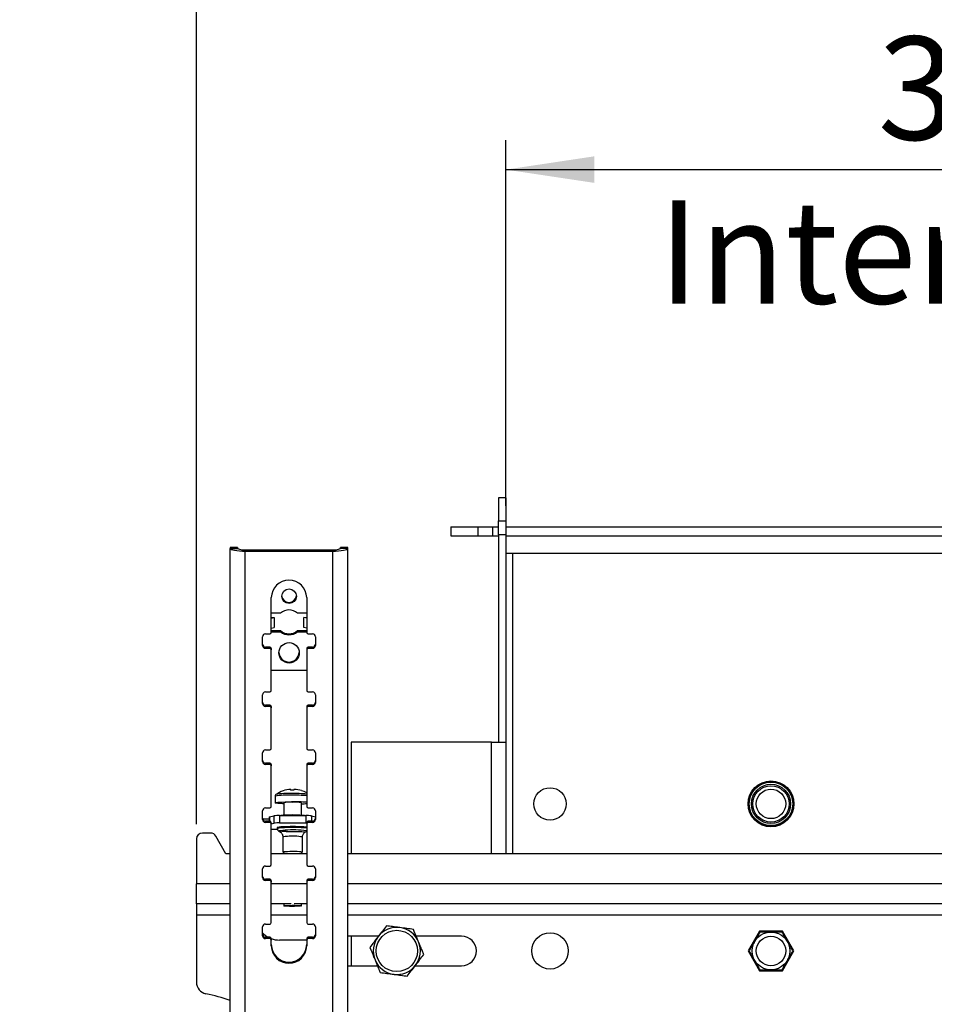
# Model space of a CAD drawing. Extents: x 5 to 292, y 5 to 205.
# Drawn here: x 41 to 72, y 136 to 170 of the extents above; entities that cross this region are included whole.
import ezdxf

# ---------------------------------------------------------------- set-up
doc = ezdxf.new("R2010")
doc.units = 0
doc.layers.get('0').update_dxf_attribs({"linetype": 'CONTINUOUS'})
doc.styles.add('SLDTEXTSTYLE0', font='TXT', dxfattribs={"width": 0.75})
doc.dimstyles.new('SLDDIMSTYLE1', dxfattribs={"dimtxt": 3.5, "dimasz": 3, "dimexe": 0, "dimexo": 0.0625, "dimgap": 0.875, "dimtad": 1, "dimlfac": 10, "dimrnd": 1e-09, "dimzin": 12, "dimtxsty": 'SLDTEXTSTYLE0', "dimsah": 1, "dimcen": 0.09, "dimazin": 3, "dimtfac": 1, "dimtmove": 0, "dimatfit": 3, "dimtolj": 1, "dimtzin": 12})
doc.dimstyles.new('SLDDIMSTYLE2', dxfattribs={"dimtxt": 3.5, "dimasz": 3, "dimexe": 0, "dimexo": 0.0625, "dimgap": 0.875, "dimtad": 1, "dimlfac": 10, "dimrnd": 1e-09, "dimzin": 12, "dimtxsty": 'SLDTEXTSTYLE0', "dimsah": 1, "dimcen": 0.09, "dimazin": 3, "dimtfac": 1, "dimtofl": 0, "dimtmove": 0, "dimatfit": 3, "dimtolj": 1, "dimtzin": 12})

# ---------------------------------------------------------------- blocks, each defined once
blk = doc.blocks.new('_D')
at = {"color": 7, "linetype": 'CONTINUOUS'}
for p, q in [((46.647, 142.354), (46.647, 172.081)), ((100.647, 142.354), (100.647, 172.081)), ((46.647, 171.081), (40.647, 171.081)), ((46.647, 171.081), (100.647, 171.081)), ((100.647, 171.081), (106.647, 171.081))]:
    blk.add_line(p, q, dxfattribs=at)
for points in [[(46.647, 171.081), (43.647, 171.531), (43.647, 170.631)], [(100.647, 171.081), (103.647, 170.631), (103.647, 171.531)]]:
    blk.add_solid(points, dxfattribs=at)
at = {"color": 7, "linetype": 'CONTINUOUS', "insert": (69.768, 175.593), "char_height": 3.5, "attachment_point": 1, "style": 'SLDTEXTSTYLE0'}
blk.add_mtext('540', dxfattribs=at)
blk = doc.blocks.new('_D_1')
at = {"color": 7, "linetype": 'CONTINUOUS'}
for p, q in [((57.147, 153.15), (57.147, 165.563)), ((90.147, 153.15), (90.147, 165.563)), ((57.147, 164.563), (90.147, 164.563))]:
    blk.add_line(p, q, dxfattribs=at)
for points in [[(57.147, 164.563), (60.147, 164.113), (60.147, 165.013)], [(90.147, 164.563), (87.147, 165.013), (87.147, 164.113)]]:
    blk.add_solid(points, dxfattribs=at)
at = {"color": 7, "linetype": 'CONTINUOUS', "char_height": 3.5, "attachment_point": 1, "style": 'SLDTEXTSTYLE0'}
for s, insert in [('330', (69.768, 169.076)), ('Internal W', (62.319, 163.519))]:
    blk.add_mtext(s, dxfattribs=dict(at, insert=insert))

msp = doc.modelspace()

# ---------------------------------------------------------------- linework, layer by layer
at = {"color": 7, "linetype": 'CONTINUOUS'}
for p, q in [((57.1474, 153.4266), (56.8974, 153.4266)), ((56.8974, 153.4266), (56.8974, 152.6503)), ((57.1474, 153.4266), (57.1474, 152.6503)), ((55.2756, 152.4427), (55.2756, 152.1427)), ((55.2756, 152.4427), (56.1958, 152.4427)), ((56.1958, 152.4427), (56.1958, 152.1427)), ((56.1958, 152.4427), (56.6958, 152.4427)), ((56.6958, 152.4427), (56.6958, 152.1427)), ((56.6958, 152.4427), (56.8974, 152.4427)), ((56.8974, 152.6503), (57.1474, 152.6503)), ((56.8974, 152.1697), (56.8974, 152.6503)), ((57.1474, 152.6503), (57.1474, 152.1697)), ((57.1474, 152.4427), (90.1474, 152.4427)), ((55.2756, 152.1427), (56.1958, 152.1427)), ((56.1958, 152.1427), (56.6958, 152.1427)), ((56.6958, 152.1427), (56.8974, 152.1427)), ((57.1474, 152.1697), (56.8974, 152.1697)), ((56.8974, 152.1697), (56.8974, 145.1427)), ((57.1474, 152.1697), (57.1474, 145.1427)), ((57.1474, 152.1427), (90.1474, 152.1427)), ((48.0442, 151.7464), (47.7942, 151.7464)), ((47.7942, 151.7464), (47.7942, 151.7388)), ((48.0442, 151.7388), (47.7942, 151.7388)), ((47.7942, 151.7388), (47.7942, 151.7086)), ((47.7942, 108.377), (47.7942, 151.7086)), ((47.7942, 151.7086), (48.0442, 151.7086)), ((48.0442, 151.7464), (48.0442, 151.7388)), ((48.0442, 151.7388), (48.0442, 151.7086)), ((48.3042, 151.62), (48.3042, 151.6634)), ((48.3042, 151.6634), (51.2717, 151.6634)), ((51.2717, 151.62), (51.2717, 151.6634)), ((51.7817, 151.7464), (51.5317, 151.7464)), ((51.5317, 151.7388), (51.5317, 151.7464)), ((51.5317, 151.7086), (51.5317, 151.7388)), ((51.5317, 151.7388), (51.7817, 151.7388)), ((51.7817, 151.7086), (51.5317, 151.7086)), ((51.7817, 151.7388), (51.7817, 151.7464)), ((51.7817, 151.7086), (51.7817, 151.7388)), ((51.7817, 108.377), (51.7817, 151.7086)), ((48.3042, 108.2885), (48.3042, 151.62)), ((48.3042, 151.62), (51.2717, 151.62)), ((51.2717, 108.2885), (51.2717, 151.62)), ((57.3874, 151.5427), (57.1474, 151.5427)), ((89.9074, 151.5427), (57.3874, 151.5427)), ((49.188, 148.8626), (49.188, 150.0443)), ((50.388, 150.0443), (50.388, 148.8626)), ((49.5007, 149.5165), (49.188, 149.5165)), ((49.188, 149.3772), (49.2847, 149.3654)), ((49.188, 149.3414), (49.2847, 149.3654)), ((49.2847, 149.3654), (49.2847, 149.0306)), ((50.388, 149.5165), (50.0752, 149.5165)), ((50.2912, 149.3654), (50.388, 149.3772)), ((50.388, 149.3414), (50.2912, 149.3654)), ((50.2912, 149.0306), (50.2912, 149.3654)), ((49.188, 149.0066), (49.2847, 149.0306)), ((50.388, 149.0066), (50.2912, 149.0306)), ((48.888, 148.4194), (48.888, 148.7148)), ((48.988, 148.8133), (49.138, 148.8133)), ((49.188, 148.921), (49.5007, 148.921)), ((49.188, 148.8863), (49.5007, 148.8863)), ((49.5007, 148.8863), (49.5007, 148.921)), ((50.0752, 148.8863), (50.0752, 148.921)), ((50.0752, 148.921), (50.388, 148.921)), ((50.0752, 148.8863), (50.388, 148.8863)), ((50.438, 148.8133), (50.588, 148.8133)), ((50.688, 148.7148), (50.688, 148.4194)), ((48.988, 148.3643), (48.988, 148.3209)), ((49.138, 148.3643), (48.988, 148.3643)), ((49.138, 148.3209), (48.988, 148.3209)), ((49.138, 148.3643), (49.138, 148.3209)), ((50.438, 148.3643), (50.438, 148.3209)), ((50.588, 148.3643), (50.438, 148.3643)), ((50.588, 148.3209), (50.438, 148.3209)), ((50.588, 148.3643), (50.588, 148.3209)), ((49.188, 148.3151), (49.188, 148.2717)), ((49.188, 146.8929), (49.188, 148.2717)), ((50.388, 148.3151), (50.388, 148.2717)), ((50.388, 148.2717), (50.388, 146.8929)), ((49.188, 147.5765), (50.388, 147.5765)), ((48.888, 146.4498), (48.888, 146.7452)), ((48.988, 146.8437), (49.138, 146.8437)), ((50.438, 146.8437), (50.588, 146.8437)), ((50.688, 146.7452), (50.688, 146.4498)), ((48.988, 146.3947), (48.988, 146.3513)), ((49.138, 146.3947), (48.988, 146.3947)), ((49.138, 146.3513), (48.988, 146.3513)), ((49.138, 146.3947), (49.138, 146.3513)), ((49.188, 146.3455), (49.188, 146.3021)), ((50.388, 146.3455), (50.388, 146.3021)), ((50.438, 146.3947), (50.438, 146.3513)), ((50.588, 146.3947), (50.438, 146.3947)), ((50.588, 146.3513), (50.438, 146.3513)), ((50.588, 146.3947), (50.588, 146.3513)), ((49.188, 144.9233), (49.188, 146.3021)), ((50.388, 146.3021), (50.388, 144.9233)), ((56.6574, 145.1427), (51.8974, 145.1427)), ((51.8974, 145.1427), (51.8974, 141.354)), ((56.6574, 145.1427), (57.1474, 145.1427)), ((57.1474, 145.1427), (57.1474, 141.354)), ((48.888, 144.4802), (48.888, 144.7756)), ((48.988, 144.8741), (49.138, 144.8741)), ((50.438, 144.8741), (50.588, 144.8741)), ((50.688, 144.7756), (50.688, 144.4802)), ((48.988, 144.4251), (48.988, 144.3817)), ((49.138, 144.4251), (48.988, 144.4251)), ((49.138, 144.3817), (48.988, 144.3817)), ((49.138, 144.4251), (49.138, 144.3817)), ((49.188, 144.3758), (49.188, 144.3324)), ((49.188, 142.9537), (49.188, 144.3324)), ((50.388, 144.3758), (50.388, 144.3324)), ((50.388, 144.3324), (50.388, 142.9537)), ((50.438, 144.4251), (50.438, 144.3817)), ((50.588, 144.4251), (50.438, 144.4251)), ((50.588, 144.3817), (50.438, 144.3817)), ((50.588, 144.4251), (50.588, 144.3817)), ((49.3462, 143.3626), (49.3482, 143.3637)), ((49.8529, 143.5368), (49.8553, 143.5067)), ((49.8613, 143.507), (49.8597, 143.5299)), ((49.313, 143.3004), (49.313, 143.0777)), ((49.613, 143.0777), (49.613, 142.6575)), ((50.213, 142.6575), (50.213, 143.0777)), ((48.888, 142.5105), (48.888, 142.806)), ((48.988, 142.9045), (49.138, 142.9045)), ((49.4689, 142.6472), (49.4689, 142.3976)), ((49.4689, 142.6472), (50.3568, 142.6472)), ((50.3568, 142.6472), (50.3568, 142.3976)), ((50.438, 142.9045), (50.588, 142.9045)), ((50.688, 142.806), (50.688, 142.5105)), ((48.8894, 142.5373), (49.1129, 142.5373)), ((48.988, 142.4555), (48.988, 142.4121)), ((49.138, 142.4555), (48.988, 142.4555)), ((49.138, 142.4121), (48.988, 142.4121)), ((49.1129, 142.5939), (49.1129, 142.4555)), ((49.1309, 142.6028), (49.2749, 142.6379)), ((49.138, 142.4555), (49.138, 142.4121)), ((49.188, 142.4062), (49.188, 142.3628)), ((49.188, 142.3672), (49.2749, 142.3884)), ((49.188, 140.9841), (49.188, 142.3628)), ((49.2749, 142.6379), (49.2749, 142.3884)), ((49.4689, 142.3976), (50.3568, 142.3976)), ((50.3568, 142.3976), (50.388, 142.3975)), ((50.388, 142.4062), (50.388, 142.3628)), ((50.388, 142.3628), (50.388, 140.9841)), ((50.438, 142.4555), (50.438, 142.4121)), ((50.588, 142.4555), (50.438, 142.4555)), ((50.588, 142.4121), (50.438, 142.4121)), ((50.5508, 142.6379), (50.688, 142.6045)), ((50.588, 142.4555), (50.588, 142.4121)), ((47.1314, 142.054), (46.8474, 142.054)), ((49.3984, 142.1779), (49.188, 142.1779)), ((49.3921, 142.2395), (49.3921, 142.2083)), ((49.4366, 142.124), (49.4959, 142.0827)), ((49.454, 142.2557), (49.4703, 142.2563)), ((49.454, 142.2546), (49.454, 142.2557)), ((49.8966, 142.2713), (49.913, 142.2719)), ((49.913, 142.2719), (49.9293, 142.2713)), ((50.33, 142.0827), (50.388, 142.123)), ((50.3556, 142.2563), (50.372, 142.2557)), ((50.372, 142.2557), (50.372, 142.2546)), ((46.6474, 141.854), (46.6474, 140.329)), ((47.6474, 141.354), (47.305, 141.9532)), ((49.5796, 141.9214), (49.5796, 141.4161)), ((50.2463, 141.4161), (50.2463, 141.9214)), ((47.7942, 141.354), (47.6474, 141.354)), ((50.388, 141.354), (49.188, 141.354)), ((49.5802, 141.4148), (49.613, 141.3822)), ((49.613, 141.3828), (49.613, 141.354)), ((50.213, 141.3822), (50.2457, 141.4148)), ((50.213, 141.354), (50.213, 141.3828)), ((95.6474, 141.354), (51.7817, 141.354)), ((48.888, 140.5409), (48.888, 140.8364)), ((48.988, 140.9348), (49.138, 140.9348)), ((50.438, 140.9348), (50.588, 140.9348)), ((50.688, 140.8364), (50.688, 140.5409)), ((46.6474, 139.654), (46.6474, 140.329)), ((48.988, 140.4859), (48.988, 140.4424)), ((49.138, 140.4859), (48.988, 140.4859)), ((49.138, 140.4424), (48.988, 140.4424)), ((49.138, 140.4859), (49.138, 140.4424)), ((49.188, 140.4366), (49.188, 140.3932)), ((49.188, 139.0145), (49.188, 140.3932)), ((50.388, 140.4366), (50.388, 140.3932)), ((50.388, 140.3932), (50.388, 139.0145)), ((50.438, 140.4859), (50.438, 140.4424)), ((50.588, 140.4859), (50.438, 140.4859)), ((50.588, 140.4424), (50.438, 140.4424)), ((50.588, 140.4859), (50.588, 140.4424)), ((47.7942, 139.654), (46.6474, 139.654)), ((46.6474, 139.654), (46.6474, 139.279)), ((49.8579, 139.654), (49.188, 139.654)), ((49.613, 139.654), (49.613, 139.5842)), ((50.388, 139.654), (49.968, 139.654)), ((50.213, 139.5842), (50.213, 139.654)), ((95.6474, 139.654), (51.7817, 139.654)), ((46.6474, 139.279), (46.6474, 136.9934)), ((48.888, 138.5713), (48.888, 138.8668)), ((48.988, 138.9652), (49.138, 138.9652)), ((50.438, 138.9652), (50.588, 138.9652)), ((50.688, 138.8668), (50.688, 138.5713)), ((65.7606, 138.724), (65.3738, 138.054)), ((66.5343, 138.724), (65.7606, 138.724)), ((66.9211, 138.054), (66.5343, 138.724)), ((48.988, 138.5162), (48.988, 138.4728)), ((49.138, 138.5162), (48.988, 138.5162)), ((49.138, 138.4728), (48.988, 138.4728)), ((49.138, 138.5162), (49.138, 138.4728)), ((49.188, 138.467), (49.188, 138.4236)), ((49.188, 138.2266), (49.188, 138.4236)), ((50.363, 138.424), (49.463, 138.424)), ((50.388, 138.4244), (50.363, 138.424)), ((50.388, 138.467), (50.388, 138.4236)), ((50.388, 138.4236), (50.388, 138.2266)), ((50.438, 138.5162), (50.438, 138.4728)), ((50.588, 138.5162), (50.438, 138.5162)), ((50.588, 138.4728), (50.438, 138.4728)), ((50.588, 138.5162), (50.588, 138.4728)), ((52.8227, 138.554), (51.7817, 138.554)), ((51.8974, 138.554), (51.8974, 137.554)), ((55.6474, 138.554), (54.1062, 138.554)), ((65.3738, 138.054), (65.7606, 137.384)), ((66.5343, 137.384), (66.9211, 138.054)), ((51.7817, 137.554), (52.7887, 137.554)), ((54.0722, 137.554), (55.6474, 137.554)), ((65.7606, 137.384), (66.5343, 137.384))]:
    msp.add_line(p, q, dxfattribs=at)
at = {"color": 8, "linetype": 'CONTINUOUS'}
for p, q in [((57.3874, 141.354), (57.3874, 151.5427)), ((56.6574, 141.354), (56.6574, 145.1427)), ((49.1309, 142.6028), (49.1309, 142.4555)), ((50.5508, 142.6379), (50.5508, 142.4555)), ((47.7942, 140.329), (46.6474, 140.329)), ((50.388, 140.329), (49.188, 140.329)), ((95.6474, 140.329), (51.7817, 140.329)), ((46.6474, 139.279), (47.7942, 139.279)), ((49.188, 139.279), (50.388, 139.279)), ((51.7817, 139.279), (95.6474, 139.279))]:
    msp.add_line(p, q, dxfattribs=at)
at = {"color": 7, "linetype": 'CONTINUOUS', "flags": 128}
for points in [[(47.7942, 151.7086), (47.804, 151.6913), (47.833, 151.6747), (47.8801, 151.6594), (47.9436, 151.646), (48.0208, 151.6349), (48.109, 151.6268), (48.2047, 151.6217), (48.3042, 151.62)], [(51.2717, 151.62), (51.3712, 151.6217), (51.4669, 151.6268), (51.5551, 151.6349), (51.6324, 151.646), (51.6958, 151.6594), (51.7429, 151.6747), (51.7719, 151.6913), (51.7817, 151.7086)], [(49.8529, 143.5368), (49.8512, 143.5365), (49.8495, 143.5351), (49.848, 143.5328), (49.8465, 143.5294), (49.8451, 143.5251), (49.8438, 143.5197), (49.8426, 143.5134), (49.8415, 143.5061)], [(49.613, 143.0459), (49.571, 143.0476), (49.4838, 143.0521), (49.4122, 143.0575), (49.3587, 143.0636), (49.3252, 143.0703), (49.313, 143.0772), (49.3224, 143.0842), (49.3532, 143.0909), (49.4043, 143.0971), (49.4737, 143.1026), (49.5589, 143.1072), (49.657, 143.1108), (49.7644, 143.1132), (49.8771, 143.1142)], [(49.5802, 141.4148), (49.5799, 141.4153), (49.5879, 141.4206), (49.618, 141.4255), (49.6683, 141.4299), (49.7352, 141.4333)], [(49.7352, 141.4333), (49.8142, 141.4355), (49.9, 141.4364), (49.9866, 141.4359), (50.0683, 141.4341), (50.1393, 141.431), (50.1949, 141.4269), (50.2313, 141.4221), (50.246, 141.4169), (50.2457, 141.4148)], [(49.895, 139.6025), (49.9765, 139.6021), (50.0532, 139.6004), (50.1196, 139.5975), (50.1706, 139.5936), (50.2025, 139.589), (50.2129, 139.584), (50.2011, 139.5791), (50.168, 139.5745), (50.1159, 139.5707), (50.0487, 139.5679), (49.9715, 139.5662), (49.89, 139.5659), (49.8101, 139.567), (49.7379, 139.5693), (49.6787, 139.5728), (49.6368, 139.577), (49.6154, 139.5819), (49.6161, 139.5868), (49.6388, 139.5916), (49.6818, 139.5959), (49.742, 139.5992), (49.8149, 139.6015), (49.895, 139.6025)]]:
    msp.add_lwpolyline(points, dxfattribs=at)
at = {"color": 8, "linetype": 'CONTINUOUS', "flags": 128}
for points in [[(49.4368, 142.1238), (49.4361, 142.1244), (49.4396, 142.1307), (49.4651, 142.1368), (49.5117, 142.1424), (49.5769, 142.1473), (49.6579, 142.1512)], [(49.6897, 142.1065), (49.7774, 142.1091), (49.8724, 142.1103), (49.9696, 142.1102), (50.0637, 142.1088), (50.1497, 142.106), (50.2229, 142.1021), (50.2795, 142.0973), (50.3162, 142.0918), (50.3313, 142.0859), (50.33, 142.0827)]]:
    msp.add_lwpolyline(points, dxfattribs=at)
at = {"color": 7, "linetype": 'CONTINUOUS'}
for centre, radius in [((49.7906, 150.0885), 0.2474), ((49.7916, 148.1682), 0.3463), ((66.1474, 143.0427), 0.78), ((66.1474, 143.0427), 0.752), ((66.1474, 143.0427), 0.7374), ((66.1474, 143.0427), 0.6667), ((66.1474, 143.0427), 0.6167), ((58.6474, 143.0427), 0.55), ((66.1474, 143.0427), 0.5), ((53.4474, 138.054), 0.7), ((58.6474, 138.054), 0.615), ((66.1474, 138.054), 0.6419), ((66.1474, 138.054), 0.5)]:
    msp.add_circle(centre, radius, dxfattribs=at)
for centre, radius, start, end in [((48.2411, 152.0716), 0.413, 241.51781, 278.7797), ((51.3348, 152.0716), 0.413, 261.22092, 298.48145), ((49.788, 150.0369), 0.6, 0.70596, 179.29404), ((49.788, 150.1256), 0.2502, 184.69795, 355.30205), ((49.788, 149.1902), 0.4347, 48.64666, 131.35334), ((48.9872, 148.7141), 0.0992, 89.56452, 179.55799), ((49.1383, 148.8629), 0.0496, 269.56267, 359.56155), ((49.788, 149.2473), 0.4347, 228.64648, 311.35352), ((49.788, 149.2126), 0.4347, 228.64666, 311.35334), ((50.4376, 148.8629), 0.0496, 180.44014, 270.43564), ((50.5887, 148.7141), 0.0992, 0.44152, 90.43512), ((48.9872, 148.4636), 0.0992, 180.44115, 270.43635), ((48.9872, 148.4202), 0.0992, 180.44114, 270.43549), ((49.1383, 148.3147), 0.0496, 0.44117, 90.43461), ((49.1383, 148.2713), 0.0496, 0.44019, 90.43732), ((50.4376, 148.3147), 0.0496, 89.56708, 179.55714), ((50.4376, 148.2713), 0.0496, 89.56437, 179.55812), ((50.5887, 148.4636), 0.0992, 269.56401, 359.55935), ((50.5887, 148.4202), 0.0992, 269.56487, 359.55935), ((49.788, 148.2064), 0.3502, 183.55059, 356.44941), ((48.9872, 146.7444), 0.0992, 89.56476, 179.55818), ((49.1383, 146.8933), 0.0496, 269.56316, 359.56019), ((50.4376, 146.8933), 0.0496, 180.4415, 270.43515), ((50.5887, 146.7444), 0.0992, 0.44133, 90.43488), ((48.9872, 146.4939), 0.0992, 180.44158, 270.43549), ((48.9872, 146.4505), 0.0992, 180.44182, 270.43524), ((49.1383, 146.3451), 0.0496, 0.44068, 90.43597), ((49.1383, 146.3017), 0.0496, 0.43981, 90.43684), ((50.4376, 146.3451), 0.0496, 89.56572, 179.55763), ((50.4376, 146.3017), 0.0496, 89.56485, 179.5585), ((50.5887, 146.4939), 0.0992, 269.56487, 359.55891), ((50.5887, 146.4505), 0.0992, 269.56512, 359.55867), ((48.9872, 144.7748), 0.0992, 89.56494, 179.558), ((49.1383, 144.9237), 0.0496, 269.56316, 359.56019), ((50.4376, 144.9237), 0.0496, 180.4415, 270.43515), ((50.5887, 144.7748), 0.0992, 0.44151, 90.4347), ((48.9872, 144.5243), 0.0992, 180.44114, 270.43592), ((48.9872, 144.4809), 0.0992, 180.44158, 270.43549), ((49.1383, 144.3755), 0.0496, 0.44068, 90.43597), ((49.1383, 144.3321), 0.0496, 0.44068, 90.43597), ((50.4376, 144.3755), 0.0496, 89.56572, 179.55763), ((50.4376, 144.3321), 0.0496, 89.56572, 179.55763), ((50.5887, 144.5243), 0.0992, 269.56444, 359.55935), ((50.5887, 144.4809), 0.0992, 269.56487, 359.55891), ((49.913, 142.5387), 1, 93.46731, 124.52306), ((49.8989, 142.3614), 1.1461, 87.54787, 92.87157), ((49.755, 143.4771), 0.1172, 14.85853, 26.77295), ((49.9887, 143.5031), 0.0409, 123.33351, 175.14071), ((49.9132, 142.5417), 0.9969, 72.42081, 86.94911), ((49.913, 142.5387), 1, 61.64065, 72.39045), ((49.8216, 142.0433), 1.0552, 86.01228, 101.40516), ((49.9527, 136.6308), 6.4838, 86.15079, 90.66843), ((49.9781, 141.7664), 1.3321, 79.84373, 93.57453), ((50.0631, 147.4962), 4.4528, 271.92846, 274.18361), ((48.9872, 142.8052), 0.0992, 89.56408, 179.55842), ((49.1383, 142.9541), 0.0496, 269.56403, 359.56019), ((49.435, 141.3193), 1.3283, 88.5348, 96.91988), ((49.7146, 141.1205), 1.5407, 91.12182, 97.7454), ((49.9068, 138.2777), 4.3889, 84.6109, 92.90458), ((50.3908, 141.3193), 1.3283, 83.08008, 91.46525), ((50.4376, 142.9541), 0.0496, 180.4415, 270.43428), ((50.5887, 142.8052), 0.0992, 0.44109, 90.43556), ((48.9872, 142.5547), 0.0992, 180.44158, 270.43592), ((48.9872, 142.5113), 0.0992, 180.44158, 270.43549), ((49.1311, 142.5797), 0.0231, 90.57458, 142.08), ((49.1383, 142.4059), 0.0496, 0.43981, 90.43597), ((49.1383, 142.3624), 0.0496, 0.44068, 90.43597), ((49.435, 141.0699), 1.3281, 88.53437, 96.92074), ((50.4376, 142.4058), 0.0496, 89.56572, 179.5585), ((50.4376, 142.3624), 0.0496, 89.56572, 179.55763), ((50.5887, 142.5547), 0.0992, 269.56444, 359.55891), ((50.5887, 142.5113), 0.0992, 269.56487, 359.55891), ((46.8474, 141.854), 0.2, 90, 180), ((47.1314, 141.854), 0.2, 29.74488, 90), ((49.6001, 141.4718), 0.7954, 87.47144, 105.1574), ((49.9105, 136.7665), 5.5068, 85.02581, 92.86541), ((49.1383, 140.9845), 0.0496, 269.56427, 359.55951), ((50.4376, 140.9845), 0.0496, 180.44218, 270.43403), ((48.9872, 140.8356), 0.0992, 89.5643, 179.55842), ((50.5887, 140.8356), 0.0992, 0.44109, 90.43534), ((48.9872, 140.5851), 0.0992, 180.44158, 270.4357), ((48.9872, 140.5417), 0.0992, 180.44158, 270.4357), ((49.1383, 140.4362), 0.0496, 0.44024, 90.43597), ((49.1383, 140.3928), 0.0496, 0.44049, 90.43573), ((50.4376, 140.4362), 0.0496, 89.56572, 179.55807), ((50.4376, 140.3928), 0.0496, 89.56597, 179.55782), ((50.5887, 140.5851), 0.0992, 269.56466, 359.55891), ((50.5887, 140.5417), 0.0992, 269.56466, 359.55891), ((49.1383, 139.0149), 0.0496, 269.56359, 359.56019), ((50.4376, 139.0149), 0.0496, 180.4415, 270.43471), ((48.9872, 138.866), 0.0992, 89.56442, 179.5583), ((49.463, 139.224), 0.8, 224.04863, 242.21489), ((50.5887, 138.866), 0.0992, 0.44121, 90.43522), ((53.4474, 138.054), 0.8, 82.52267, 142.52267), ((53.4474, 138.054), 0.8, 22.52267, 82.52267), ((48.9872, 138.6155), 0.0992, 180.44158, 270.4356), ((48.9872, 138.5721), 0.0992, 180.44164, 270.43564), ((49.1383, 138.4666), 0.0496, 0.44024, 90.43619), ((49.1383, 138.4232), 0.0496, 0.44024, 90.43598), ((49.463, 139.224), 0.8, 249.86716, 270), ((50.4376, 138.4666), 0.0496, 89.5655, 179.55807), ((50.4376, 138.4232), 0.0496, 89.56572, 179.55807), ((50.5887, 138.6155), 0.0992, 269.56476, 359.55892), ((50.5887, 138.5721), 0.0992, 269.56472, 359.55885), ((53.4474, 138.054), 0.8, 142.52267, 202.52267), ((53.4474, 138.054), 0.8, 322.52267, 22.52267), ((55.6474, 138.054), 0.5, 270, 90), ((49.788, 138.2774), 0.6, 180.70593, 359.29407), ((49.788, 138.234), 0.6, 180.70594, 359.29406), ((53.4474, 138.054), 0.8, 202.52267, 262.52267), ((53.4474, 138.054), 0.8, 262.52267, 322.52267), ((47.0474, 136.9934), 0.4, 180, 258.95315), ((45.9169, 131.2027), 5.5, 70.04288, 78.95315)]:
    msp.add_arc(centre, radius, start, end, dxfattribs=at)
at = {"color": 8, "linetype": 'CONTINUOUS'}
for centre, radius, start, end in [((49.7409, 141.0678), 2.2733, 86.56651, 100.85079), ((49.7585, 140.8535), 2.5435, 87.28616, 99.28243), ((49.9526, 136.85), 6.4874, 86.1521, 90.66729), ((49.957, 137.6117), 5.783, 85.72643, 90.77386), ((49.6001, 141.4402), 0.7957, 87.47392, 105.15284), ((49.6461, 141.662), 0.4467, 84.39428, 109.64019), ((49.9105, 136.7353), 5.5068, 85.02575, 92.86535), ((49.9173, 138.525), 3.6355, 82.56184, 94.09125), ((49.7075, 141.4775), 0.462, 86.56551, 106.0712), ((49.9248, 139.9712), 1.9765, 80.63868, 95.50485)]:
    msp.add_arc(centre, radius, start, end, dxfattribs=at)
at = {"color": 7, "linetype": 'CONTINUOUS'}
for points, knots in [([(49.3561, 143.3679), (49.3512, 143.3654), (49.3414, 143.3605), (49.3239, 143.3416), (49.3133, 143.3198), (49.3141, 143.3053), (49.3144, 143.3005)], [0, 0, 0, 0, 0.2856164, 0.5637634, 0.8551482, 1, 1, 1, 1]), ([(49.3931, 142.2087), (49.3928, 142.2065), (49.3906, 142.1919), (49.3995, 142.1667), (49.416, 142.1409), (49.4309, 142.1273), (49.4376, 142.1234), (49.4385, 142.123)], [0, 0, 0, 0, 0.062564, 0.4197756, 0.7084585, 0.9646692, 1, 1, 1, 1]), ([(49.4966, 142.0809), (49.5036, 142.076), (49.5233, 142.0625), (49.5515, 142.0269), (49.5752, 141.9774), (49.5779, 141.9398), (49.5793, 141.9209)], [0, 0, 0, 0, 0.1474206, 0.4137731, 0.7061816, 1, 1, 1, 1]), ([(50.2467, 141.9221), (50.2466, 141.9232), (50.2437, 141.9444), (50.2544, 141.9835), (50.2767, 142.0303), (50.3024, 142.0616), (50.3194, 142.074), (50.3253, 142.0783)], [0, 0, 0, 0, 0.01704442, 0.34765845, 0.62672492, 0.87084405, 1, 1, 1, 1]), ([(53.0936, 138.9073), (53.048, 138.8478), (52.9558, 138.7276), (52.8606, 138.6034), (52.8126, 138.5408)], [0, 0, 0, 0, 0.4954589, 1, 1, 1, 1]), ([(53.5516, 138.8472), (53.5407, 138.8486), (53.4585, 138.8594), (53.3035, 138.8798), (53.164, 138.8981), (53.0936, 138.9073)], [0, 0, 0, 0, 0.0700879, 0.5307846, 1, 1, 1, 1]), ([(54.0095, 138.7871), (53.9351, 138.7969), (53.785, 138.8166), (53.6298, 138.8369), (53.5516, 138.8472)], [0, 0, 0, 0, 0.4954589, 1, 1, 1, 1]), ([(54.1864, 138.3604), (54.1703, 138.3992), (54.1105, 138.5437), (54.0522, 138.6843), (54.0095, 138.7871)], [0, 0, 0, 0, 0.2686306, 1, 1, 1, 1]), ([(65.7765, 138.6965), (65.7757, 138.6952), (65.7739, 138.6921), (65.7573, 138.6633), (65.7268, 138.6104), (65.6823, 138.5333), (65.6348, 138.451), (65.5782, 138.353), (65.5204, 138.253), (65.4638, 138.1548), (65.4253, 138.0883), (65.4076, 138.0576), (65.4061, 138.0549), (65.4056, 138.054)], [0, 0, 0, 0, 0.0585809, 0.1385557, 0.2231458, 0.3188987, 0.4327779, 0.5003649, 0.6412468, 0.7592219, 0.8555376, 0.9523522, 1, 1, 1, 1]), ([(66.5184, 138.6965), (66.5148, 138.6965), (66.5075, 138.6965), (66.4541, 138.6965), (66.3773, 138.6965), (66.2733, 138.6965), (66.1405, 138.6965), (66.0029, 138.6965), (65.8891, 138.6965), (65.814, 138.6965), (65.7802, 138.6965), (65.7774, 138.6965), (65.7765, 138.6965)], [0, 0, 0, 0, 0.0905198, 0.1807932, 0.2697386, 0.3739184, 0.499496, 0.6470021, 0.7630845, 0.8589419, 0.9552853, 1, 1, 1, 1]), ([(66.8893, 138.054), (66.8875, 138.0571), (66.8839, 138.0634), (66.8572, 138.1097), (66.8188, 138.1762), (66.7668, 138.2662), (66.7004, 138.3813), (66.6316, 138.5004), (66.5747, 138.599), (66.5372, 138.664), (66.5203, 138.6933), (66.5188, 138.6957), (66.5184, 138.6965)], [0, 0, 0, 0, 0.0905198, 0.1807932, 0.2697384, 0.3739184, 0.4994959, 0.6470018, 0.7630846, 0.858942, 0.9552853, 1, 1, 1, 1]), ([(52.8126, 138.5408), (52.8059, 138.5321), (52.7555, 138.4663), (52.6604, 138.3422), (52.5747, 138.2306), (52.5315, 138.1742)], [0, 0, 0, 0, 0.0700864, 0.5307834, 1, 1, 1, 1]), ([(54.3634, 137.9338), (54.3485, 137.9696), (54.3123, 138.0569), (54.2533, 138.1992), (54.2088, 138.3065), (54.1864, 138.3604)], [0, 0, 0, 0, 0.2572388, 0.6263773, 1, 1, 1, 1]), ([(52.5315, 138.1742), (52.5742, 138.0714), (52.6325, 137.9308), (52.6924, 137.7864), (52.7085, 137.7476)], [0, 0, 0, 0, 0.7313694, 1, 1, 1, 1]), ([(65.4056, 138.054), (65.4074, 138.0509), (65.411, 138.0446), (65.4377, 137.9983), (65.4761, 137.9318), (65.5281, 137.8418), (65.5945, 137.7267), (65.6633, 137.6076), (65.7202, 137.509), (65.7577, 137.444), (65.7746, 137.4147), (65.7761, 137.4123), (65.7765, 137.4115)], [0, 0, 0, 0, 0.0905198, 0.1807933, 0.2697385, 0.3739185, 0.4994959, 0.6470018, 0.7630847, 0.858942, 0.9552853, 1, 1, 1, 1]), ([(66.5184, 137.4115), (66.5192, 137.4128), (66.5209, 137.4159), (66.5376, 137.4447), (66.5681, 137.4976), (66.6126, 137.5747), (66.6601, 137.657), (66.7167, 137.755), (66.7745, 137.855), (66.8311, 137.9532), (66.8696, 138.0197), (66.8873, 138.0504), (66.8888, 138.0531), (66.8893, 138.054)], [0, 0, 0, 0, 0.0585809, 0.1385556, 0.2231458, 0.3188984, 0.432778, 0.5003645, 0.6412464, 0.7592219, 0.8555377, 0.9523522, 1, 1, 1, 1]), ([(52.7085, 137.7476), (52.7306, 137.6943), (52.775, 137.5871), (52.8341, 137.4446), (52.8705, 137.3567), (52.8854, 137.3209)], [0, 0, 0, 0, 0.3688703, 0.7427605, 1, 1, 1, 1]), ([(54.0823, 137.5672), (54.089, 137.5759), (54.1394, 137.6417), (54.2345, 137.7658), (54.3202, 137.8774), (54.3634, 137.9338)], [0, 0, 0, 0, 0.0700867, 0.5307837, 1, 1, 1, 1]), ([(52.8854, 137.3209), (52.9598, 137.3112), (53.1099, 137.2914), (53.265, 137.2711), (53.3433, 137.2608)], [0, 0, 0, 0, 0.4954589, 1, 1, 1, 1]), ([(53.8013, 137.2007), (53.8469, 137.2602), (53.9391, 137.3804), (54.0343, 137.5046), (54.0823, 137.5672)], [0, 0, 0, 0, 0.495459, 1, 1, 1, 1]), ([(65.7765, 137.4115), (65.7801, 137.4115), (65.7874, 137.4115), (65.8408, 137.4115), (65.9176, 137.4115), (66.0216, 137.4115), (66.1544, 137.4115), (66.292, 137.4115), (66.4058, 137.4115), (66.4809, 137.4115), (66.5147, 137.4115), (66.5175, 137.4115), (66.5184, 137.4115)], [0, 0, 0, 0, 0.0905199, 0.1807932, 0.2697386, 0.3739184, 0.4994961, 0.6470014, 0.7630845, 0.8589419, 0.9552853, 1, 1, 1, 1]), ([(53.3433, 137.2608), (53.3542, 137.2594), (53.4364, 137.2486), (53.5914, 137.2282), (53.7309, 137.2099), (53.8013, 137.2007)], [0, 0, 0, 0, 0.0700878, 0.5307847, 1, 1, 1, 1])]:
    msp.add_open_spline(points, degree=3, knots=knots, dxfattribs=at)

# ---------------------------------------------------------------- dimensions: what is measured, and where the dimension line sits
for base, p1, p2, dimstyle, picture, middle in [((100.6474, 171.0812), (46.6474, 141.854), (100.6474, 141.854), 'SLDDIMSTYLE1', '_D', (73.6474, 171.0812)), ((90.1474, 159.0075), (57.1474, 152.6503), (90.1474, 152.6503), 'SLDDIMSTYLE2', '_D_1', (73.6474, 159.0075))]:
    dim = msp.add_linear_dim(base=base, p1=p1, p2=p2, dimstyle=dimstyle, dxfattribs=at)
    dim.commit()
    dim.dimension.update_dxf_attribs({"geometry": picture, "text_midpoint": middle, "dimtype": 160})

doc.saveas('drawing.dxf')
